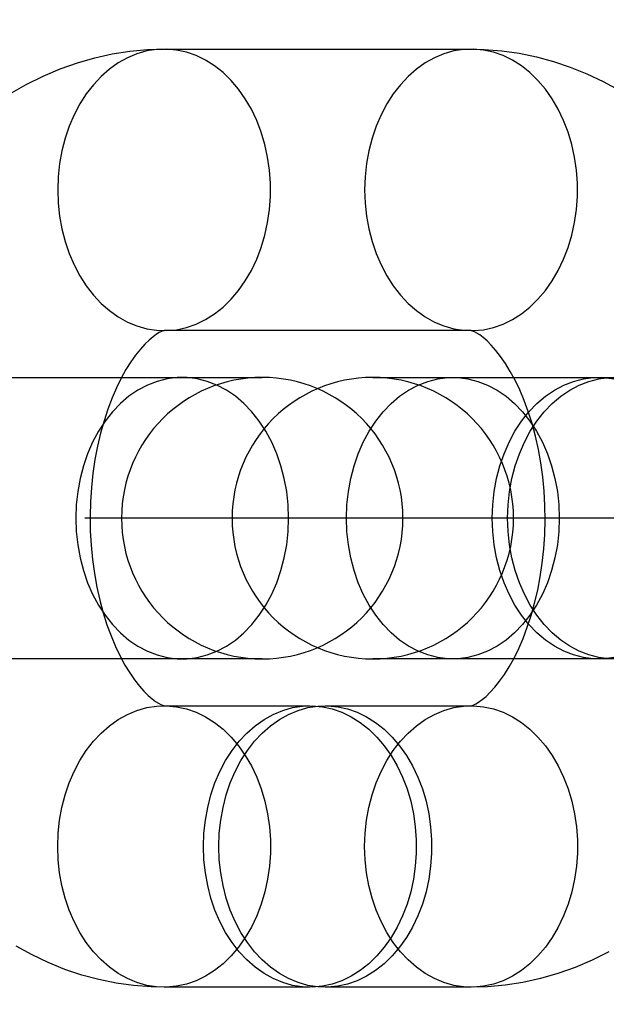
# Model space of a CAD drawing. Units: millimetres. Extents: x -4343 to 16975, y 893 to 16421.
# Drawn here: x 1066 to 1078, y 9232 to 9253 of the extents above; entities that cross this region are included whole.
import ezdxf

# ---------------------------------------------------------------- set-up
doc = ezdxf.new("R2010")
doc.units = ezdxf.units.MM
doc.linetypes.add('CENTERX2', pattern=[20.32, 12.7, -2.54, 2.54, -2.54])

msp = doc.modelspace()

# ---------------------------------------------------------------- linework, layer by layer
at = {"color": 7, "linetype": 'Continuous'}
for p, q in [((1068.6868, 9252.7729), (1075.2296, 9252.7729)), ((1075.2296, 9246.7729), (1068.6868, 9246.7729)), ((1058.484, 9245.7759), (1070.7778, 9245.7759)), ((1062.5287, 9245.7759), (1069.0715, 9245.7759)), ((1069.0715, 9245.7759), (1070.7778, 9245.7759)), ((1073.1348, 9245.7759), (1074.841, 9245.7759)), ((1073.1348, 9245.7759), (1085.4286, 9245.7759)), ((1074.841, 9245.7759), (1077.9489, 9245.7759)), ((1070.7778, 9239.7759), (1058.484, 9239.7759)), ((1069.0715, 9239.7759), (1062.5287, 9239.7759)), ((1070.7778, 9239.7759), (1069.0715, 9239.7759)), ((1085.4286, 9239.7759), (1073.1348, 9239.7759)), ((1074.841, 9239.7759), (1073.1348, 9239.7759)), ((1077.9489, 9239.7759), (1074.841, 9239.7759)), ((1068.6868, 9238.7788), (1071.7946, 9238.7788)), ((1072.1217, 9238.7788), (1075.2296, 9238.7788)), ((1071.7946, 9232.7788), (1068.6868, 9232.7788)), ((1075.2296, 9232.7788), (1072.1217, 9232.7788))]:
    msp.add_line(p, q, dxfattribs=at)
at = {"color": 7, "linetype": 'CENTERX2'}
msp.add_line((1140.6578, 9242.7759), (1009.8014, 9242.7759), dxfattribs=at)
at = {"color": 7, "linetype": 'Continuous', "flags": 128}
for points in [[(1065.3978, 9251.8174), (1065.7487, 9252.0197), (1066.1062, 9252.1981), (1066.4693, 9252.3524), (1066.8369, 9252.4826), (1067.2081, 9252.5886), (1067.5819, 9252.6705), (1067.9573, 9252.7284), (1068.3334, 9252.7625), (1068.6868, 9252.7729)], [(1065.3978, 9251.8174), (1065.7487, 9252.0197), (1066.1062, 9252.1981), (1066.4693, 9252.3524), (1066.8369, 9252.4826), (1067.2081, 9252.5886), (1067.5819, 9252.6705), (1067.9573, 9252.7284), (1068.3334, 9252.7625), (1068.6868, 9252.7729)], [(1066.418, 9249.7729), (1066.428, 9249.492), (1066.4578, 9249.2136), (1066.5072, 9248.94), (1066.5758, 9248.6738), (1066.6629, 9248.4172), (1066.7678, 9248.1726), (1066.8895, 9247.942), (1067.0271, 9247.7275), (1067.1792, 9247.531), (1067.3446, 9247.3542), (1067.5218, 9247.1986), (1067.7092, 9247.0657), (1067.9053, 9246.9566), (1068.1081, 9246.8722), (1068.3161, 9246.8133), (1068.5273, 9246.7804), (1068.74, 9246.7738), (1068.9521, 9246.7935), (1069.1619, 9246.8395), (1069.3676, 9246.9112), (1069.5673, 9247.0081), (1069.7592, 9247.1293), (1069.9417, 9247.2737), (1070.1132, 9247.44), (1070.2721, 9247.6269), (1070.4171, 9247.8326), (1070.5469, 9248.0554), (1070.6604, 9248.2933), (1070.7565, 9248.5442), (1070.8344, 9248.8059), (1070.8935, 9249.076), (1070.9331, 9249.3523), (1070.953, 9249.6323), (1070.953, 9249.9136), (1070.9331, 9250.1936), (1070.8935, 9250.4699), (1070.8344, 9250.74), (1070.7565, 9251.0017), (1070.6604, 9251.2526), (1070.5469, 9251.4905), (1070.4171, 9251.7133), (1070.2721, 9251.919), (1070.1132, 9252.1059), (1069.9417, 9252.2722), (1069.7592, 9252.4166), (1069.5673, 9252.5378), (1069.3676, 9252.6347), (1069.1619, 9252.7064), (1068.9521, 9252.7524), (1068.74, 9252.7721), (1068.5273, 9252.7655), (1068.3161, 9252.7326), (1068.1081, 9252.6737), (1067.9053, 9252.5893), (1067.7092, 9252.4802), (1067.5218, 9252.3473), (1067.3446, 9252.1917), (1067.1792, 9252.0149), (1067.0271, 9251.8184), (1066.8895, 9251.6039), (1066.7678, 9251.3733), (1066.6629, 9251.1286), (1066.5758, 9250.8721), (1066.5072, 9250.6059), (1066.4578, 9250.3323), (1066.428, 9250.0539), (1066.418, 9249.7729)], [(1066.418, 9249.7729), (1066.428, 9249.492), (1066.4578, 9249.2136), (1066.5072, 9248.94), (1066.5758, 9248.6738), (1066.6629, 9248.4172), (1066.7678, 9248.1726), (1066.8895, 9247.942), (1067.0271, 9247.7275), (1067.1792, 9247.531), (1067.3446, 9247.3542), (1067.5218, 9247.1986), (1067.7092, 9247.0657), (1067.9053, 9246.9566), (1068.1081, 9246.8722), (1068.3161, 9246.8133), (1068.5273, 9246.7804), (1068.74, 9246.7738), (1068.9521, 9246.7935), (1069.1619, 9246.8395), (1069.3676, 9246.9112), (1069.5673, 9247.0081), (1069.7592, 9247.1293), (1069.9417, 9247.2737), (1070.1132, 9247.44), (1070.2721, 9247.6269), (1070.4171, 9247.8326), (1070.5469, 9248.0554), (1070.6604, 9248.2933), (1070.7565, 9248.5442), (1070.8344, 9248.8059), (1070.8935, 9249.076), (1070.9331, 9249.3523), (1070.953, 9249.6323), (1070.953, 9249.9136), (1070.9331, 9250.1936), (1070.8935, 9250.4699), (1070.8344, 9250.74), (1070.7565, 9251.0017), (1070.6604, 9251.2526), (1070.5469, 9251.4905), (1070.4171, 9251.7133), (1070.2721, 9251.919), (1070.1132, 9252.1059), (1069.9417, 9252.2722), (1069.7592, 9252.4166), (1069.5673, 9252.5378), (1069.3676, 9252.6347), (1069.1619, 9252.7064), (1068.9521, 9252.7524), (1068.74, 9252.7721), (1068.5273, 9252.7655), (1068.3161, 9252.7326), (1068.1081, 9252.6737), (1067.9053, 9252.5893), (1067.7092, 9252.4802), (1067.5218, 9252.3473), (1067.3446, 9252.1917), (1067.1792, 9252.0149), (1067.0271, 9251.8184), (1066.8895, 9251.6039), (1066.7678, 9251.3733), (1066.6629, 9251.1286), (1066.5758, 9250.8721), (1066.5072, 9250.6059), (1066.4578, 9250.3323), (1066.428, 9250.0539), (1066.418, 9249.7729)], [(1072.9608, 9249.7729), (1072.9708, 9249.492), (1073.0006, 9249.2136), (1073.05, 9248.94), (1073.1186, 9248.6738), (1073.2057, 9248.4172), (1073.3106, 9248.1726), (1073.4324, 9247.942), (1073.5699, 9247.7275), (1073.7221, 9247.531), (1073.8875, 9247.3542), (1074.0646, 9247.1986), (1074.2521, 9247.0657), (1074.4481, 9246.9566), (1074.651, 9246.8722), (1074.8589, 9246.8133), (1075.0701, 9246.7804), (1075.2828, 9246.7738), (1075.4949, 9246.7935), (1075.7048, 9246.8395), (1075.9104, 9246.9112), (1076.1101, 9247.0081), (1076.302, 9247.1293), (1076.4845, 9247.2737), (1076.656, 9247.44), (1076.8149, 9247.6269), (1076.9599, 9247.8326), (1077.0897, 9248.0554), (1077.2032, 9248.2933), (1077.2993, 9248.5442), (1077.3772, 9248.8059), (1077.4363, 9249.076), (1077.4759, 9249.3523), (1077.4958, 9249.6323), (1077.4958, 9249.9136), (1077.4759, 9250.1936), (1077.4363, 9250.4699), (1077.3772, 9250.74), (1077.2993, 9251.0017), (1077.2032, 9251.2526), (1077.0897, 9251.4905), (1076.9599, 9251.7133), (1076.8149, 9251.919), (1076.656, 9252.1059), (1076.4845, 9252.2722), (1076.302, 9252.4166), (1076.1101, 9252.5378), (1075.9104, 9252.6347), (1075.7048, 9252.7064), (1075.4949, 9252.7524), (1075.2828, 9252.7721), (1075.0701, 9252.7655), (1074.8589, 9252.7326), (1074.651, 9252.6737), (1074.4481, 9252.5893), (1074.2521, 9252.4802), (1074.0646, 9252.3473), (1073.8875, 9252.1917), (1073.7221, 9252.0149), (1073.5699, 9251.8184), (1073.4324, 9251.6039), (1073.3106, 9251.3733), (1073.2057, 9251.1286), (1073.1186, 9250.8721), (1073.05, 9250.6059), (1073.0006, 9250.3323), (1072.9708, 9250.0539), (1072.9608, 9249.7729)], [(1072.9608, 9249.7729), (1072.9708, 9249.492), (1073.0006, 9249.2136), (1073.05, 9248.94), (1073.1186, 9248.6738), (1073.2057, 9248.4172), (1073.3106, 9248.1726), (1073.4324, 9247.942), (1073.5699, 9247.7275), (1073.7221, 9247.531), (1073.8875, 9247.3542), (1074.0646, 9247.1986), (1074.2521, 9247.0657), (1074.4481, 9246.9566), (1074.651, 9246.8722), (1074.8589, 9246.8133), (1075.0701, 9246.7804), (1075.2828, 9246.7738), (1075.4949, 9246.7935), (1075.7048, 9246.8395), (1075.9104, 9246.9112), (1076.1101, 9247.0081), (1076.302, 9247.1293), (1076.4845, 9247.2737), (1076.656, 9247.44), (1076.8149, 9247.6269), (1076.9599, 9247.8326), (1077.0897, 9248.0554), (1077.2032, 9248.2933), (1077.2993, 9248.5442), (1077.3772, 9248.8059), (1077.4363, 9249.076), (1077.4759, 9249.3523), (1077.4958, 9249.6323), (1077.4958, 9249.9136), (1077.4759, 9250.1936), (1077.4363, 9250.4699), (1077.3772, 9250.74), (1077.2993, 9251.0017), (1077.2032, 9251.2526), (1077.0897, 9251.4905), (1076.9599, 9251.7133), (1076.8149, 9251.919), (1076.656, 9252.1059), (1076.4845, 9252.2722), (1076.302, 9252.4166), (1076.1101, 9252.5378), (1075.9104, 9252.6347), (1075.7048, 9252.7064), (1075.4949, 9252.7524), (1075.2828, 9252.7721), (1075.0701, 9252.7655), (1074.8589, 9252.7326), (1074.651, 9252.6737), (1074.4481, 9252.5893), (1074.2521, 9252.4802), (1074.0646, 9252.3473), (1073.8875, 9252.1917), (1073.7221, 9252.0149), (1073.5699, 9251.8184), (1073.4324, 9251.6039), (1073.3106, 9251.3733), (1073.2057, 9251.1286), (1073.1186, 9250.8721), (1073.05, 9250.6059), (1073.0006, 9250.3323), (1072.9708, 9250.0539), (1072.9608, 9249.7729)], [(1075.2296, 9252.7729), (1075.5087, 9252.7664), (1075.8825, 9252.7373), (1076.2537, 9252.685), (1076.6216, 9252.6098), (1076.9855, 9252.5118), (1077.3446, 9252.3913), (1077.6982, 9252.2485), (1078.0458, 9252.0836), (1078.3866, 9251.8968)], [(1075.2296, 9252.7729), (1075.5087, 9252.7664), (1075.8825, 9252.7373), (1076.2537, 9252.685), (1076.6216, 9252.6098), (1076.9855, 9252.5118), (1077.3446, 9252.3913), (1077.6982, 9252.2485), (1078.0458, 9252.0836), (1078.3866, 9251.8968)], [(1068.6868, 9246.7729), (1068.6869, 9246.7729), (1068.6808, 9246.772), (1068.6619, 9246.7669), (1068.6292, 9246.7542), (1068.5836, 9246.7316), (1068.5264, 9246.6971), (1068.4519, 9246.6436), (1068.3681, 9246.5731), (1068.277, 9246.4847), (1068.1802, 9246.3776), (1068.0794, 9246.2515), (1067.9765, 9246.106), (1067.8731, 9245.9413), (1067.7709, 9245.7578), (1067.6716, 9245.5562), (1067.5767, 9245.3372), (1067.4874, 9245.102), (1067.4053, 9244.8517), (1067.3314, 9244.5879), (1067.2667, 9244.312), (1067.2122, 9244.0258), (1067.1687, 9243.7311), (1067.1366, 9243.4298), (1067.1166, 9243.124), (1067.1088, 9242.8157), (1067.1134, 9242.5069), (1067.1304, 9242.1997), (1067.1594, 9241.8964), (1067.2003, 9241.5988), (1067.2523, 9241.3092), (1067.3149, 9241.0292), (1067.3871, 9240.7608), (1067.468, 9240.5057), (1067.5562, 9240.2655), (1067.6506, 9240.0415), (1067.7497, 9239.8349), (1067.8518, 9239.6468), (1067.9553, 9239.4778), (1068.0585, 9239.3284), (1068.1594, 9239.1988), (1068.2562, 9239.0888), (1068.347, 9238.9981), (1068.4299, 9238.9256), (1068.5034, 9238.8701), (1068.5658, 9238.8301), (1068.6159, 9238.8035), (1068.6527, 9238.788), (1068.6758, 9238.7808), (1068.6858, 9238.7789), (1068.6868, 9238.7788)], [(1068.6868, 9246.7729), (1068.6869, 9246.7729), (1068.6808, 9246.772), (1068.6619, 9246.7669), (1068.6292, 9246.7542), (1068.5836, 9246.7316), (1068.5264, 9246.6971), (1068.4519, 9246.6436), (1068.3681, 9246.5731), (1068.277, 9246.4847), (1068.1802, 9246.3776), (1068.0794, 9246.2515), (1067.9765, 9246.106), (1067.8731, 9245.9413), (1067.7709, 9245.7578), (1067.6716, 9245.5562), (1067.5767, 9245.3372), (1067.4874, 9245.102), (1067.4053, 9244.8517), (1067.3314, 9244.5879), (1067.2667, 9244.312), (1067.2122, 9244.0258), (1067.1687, 9243.7311), (1067.1366, 9243.4298), (1067.1166, 9243.124), (1067.1088, 9242.8157), (1067.1134, 9242.5069), (1067.1304, 9242.1997), (1067.1594, 9241.8964), (1067.2003, 9241.5988), (1067.2523, 9241.3092), (1067.3149, 9241.0292), (1067.3871, 9240.7608), (1067.468, 9240.5057), (1067.5562, 9240.2655), (1067.6506, 9240.0415), (1067.7497, 9239.8349), (1067.8518, 9239.6468), (1067.9553, 9239.4778), (1068.0585, 9239.3284), (1068.1594, 9239.1988), (1068.2562, 9239.0888), (1068.347, 9238.9981), (1068.4299, 9238.9256), (1068.5034, 9238.8701), (1068.5658, 9238.8301), (1068.6159, 9238.8035), (1068.6527, 9238.788), (1068.6758, 9238.7808), (1068.6858, 9238.7789), (1068.6868, 9238.7788)], [(1075.2296, 9238.7788), (1075.2295, 9238.7788), (1075.2355, 9238.7797), (1075.2544, 9238.7848), (1075.2872, 9238.7975), (1075.3328, 9238.8201), (1075.39, 9238.8546), (1075.4645, 9238.9081), (1075.5482, 9238.9786), (1075.6394, 9239.067), (1075.7362, 9239.1741), (1075.8369, 9239.3002), (1075.9399, 9239.4457), (1076.0433, 9239.6104), (1076.1454, 9239.7939), (1076.2447, 9239.9955), (1076.3397, 9240.2145), (1076.4289, 9240.4497), (1076.5111, 9240.7), (1076.585, 9240.9638), (1076.6496, 9241.2397), (1076.7041, 9241.5259), (1076.7477, 9241.8206), (1076.7797, 9242.1219), (1076.7998, 9242.4277), (1076.8076, 9242.736), (1076.8029, 9243.0448), (1076.786, 9243.352), (1076.7569, 9243.6553), (1076.7161, 9243.9529), (1076.664, 9244.2425), (1076.6014, 9244.5225), (1076.5292, 9244.7909), (1076.4484, 9245.046), (1076.3601, 9245.2862), (1076.2657, 9245.5102), (1076.1667, 9245.7168), (1076.0645, 9245.9049), (1075.961, 9246.0739), (1075.8579, 9246.2233), (1075.7569, 9246.3529), (1075.6601, 9246.4629), (1075.5694, 9246.5536), (1075.4864, 9246.6261), (1075.4129, 9246.6816), (1075.3505, 9246.7216), (1075.3004, 9246.7482), (1075.2636, 9246.7637), (1075.2406, 9246.7709), (1075.2305, 9246.7728), (1075.2296, 9246.7729)], [(1075.2296, 9238.7788), (1075.2295, 9238.7788), (1075.2355, 9238.7797), (1075.2544, 9238.7848), (1075.2872, 9238.7975), (1075.3328, 9238.8201), (1075.39, 9238.8546), (1075.4645, 9238.9081), (1075.5482, 9238.9786), (1075.6394, 9239.067), (1075.7362, 9239.1741), (1075.8369, 9239.3002), (1075.9399, 9239.4457), (1076.0433, 9239.6104), (1076.1454, 9239.7939), (1076.2447, 9239.9955), (1076.3397, 9240.2145), (1076.4289, 9240.4497), (1076.5111, 9240.7), (1076.585, 9240.9638), (1076.6496, 9241.2397), (1076.7041, 9241.5259), (1076.7477, 9241.8206), (1076.7797, 9242.1219), (1076.7998, 9242.4277), (1076.8076, 9242.736), (1076.8029, 9243.0448), (1076.786, 9243.352), (1076.7569, 9243.6553), (1076.7161, 9243.9529), (1076.664, 9244.2425), (1076.6014, 9244.5225), (1076.5292, 9244.7909), (1076.4484, 9245.046), (1076.3601, 9245.2862), (1076.2657, 9245.5102), (1076.1667, 9245.7168), (1076.0645, 9245.9049), (1075.961, 9246.0739), (1075.8579, 9246.2233), (1075.7569, 9246.3529), (1075.6601, 9246.4629), (1075.5694, 9246.5536), (1075.4864, 9246.6261), (1075.4129, 9246.6816), (1075.3505, 9246.7216), (1075.3004, 9246.7482), (1075.2636, 9246.7637), (1075.2406, 9246.7709), (1075.2305, 9246.7728), (1075.2296, 9246.7729)], [(1071.3403, 9242.7759), (1071.33, 9243.061), (1071.2993, 9243.3436), (1071.2484, 9243.621), (1071.1777, 9243.8908), (1071.0881, 9244.1505), (1070.9801, 9244.3978), (1070.8549, 9244.6303), (1070.7135, 9244.8461), (1070.5572, 9245.0431), (1070.3875, 9245.2196), (1070.2059, 9245.3739), (1070.014, 9245.5047), (1069.8135, 9245.6109), (1069.6064, 9245.6913), (1069.3944, 9245.7453), (1069.1795, 9245.7725), (1068.9636, 9245.7725), (1068.7486, 9245.7453), (1068.5366, 9245.6913), (1068.3295, 9245.6109), (1068.129, 9245.5047), (1067.9371, 9245.3739), (1067.7555, 9245.2196), (1067.5858, 9245.0431), (1067.4295, 9244.8461), (1067.2881, 9244.6303), (1067.1629, 9244.3978), (1067.055, 9244.1505), (1066.9653, 9243.8908), (1066.8947, 9243.621), (1066.8438, 9243.3436), (1066.813, 9243.061), (1066.8028, 9242.7759), (1066.813, 9242.4907), (1066.8438, 9242.2081), (1066.8947, 9241.9307), (1066.9653, 9241.6609), (1067.055, 9241.4012), (1067.1629, 9241.1539), (1067.2881, 9240.9214), (1067.4295, 9240.7056), (1067.5858, 9240.5086), (1067.7555, 9240.3321), (1067.9371, 9240.1778), (1068.129, 9240.047), (1068.3295, 9239.9408), (1068.5366, 9239.8604), (1068.7486, 9239.8064), (1068.9636, 9239.7792), (1069.1795, 9239.7792), (1069.3944, 9239.8064), (1069.6064, 9239.8604), (1069.8135, 9239.9408), (1070.014, 9240.047), (1070.2059, 9240.1778), (1070.3875, 9240.3321), (1070.5572, 9240.5086), (1070.7135, 9240.7056), (1070.8549, 9240.9214), (1070.9801, 9241.1539), (1071.0881, 9241.4012), (1071.1777, 9241.6609), (1071.2484, 9241.9307), (1071.2993, 9242.2081), (1071.33, 9242.4907), (1071.3403, 9242.7759)], [(1071.3403, 9242.7759), (1071.33, 9243.061), (1071.2993, 9243.3436), (1071.2484, 9243.621), (1071.1777, 9243.8908), (1071.0881, 9244.1505), (1070.9801, 9244.3978), (1070.8549, 9244.6303), (1070.7135, 9244.8461), (1070.5572, 9245.0431), (1070.3875, 9245.2196), (1070.2059, 9245.3739), (1070.014, 9245.5047), (1069.8135, 9245.6109), (1069.6064, 9245.6913), (1069.3944, 9245.7453), (1069.1795, 9245.7725), (1068.9636, 9245.7725), (1068.7486, 9245.7453), (1068.5366, 9245.6913), (1068.3295, 9245.6109), (1068.129, 9245.5047), (1067.9371, 9245.3739), (1067.7555, 9245.2196), (1067.5858, 9245.0431), (1067.4295, 9244.8461), (1067.2881, 9244.6303), (1067.1629, 9244.3978), (1067.055, 9244.1505), (1066.9653, 9243.8908), (1066.8947, 9243.621), (1066.8438, 9243.3436), (1066.813, 9243.061), (1066.8028, 9242.7759), (1066.813, 9242.4907), (1066.8438, 9242.2081), (1066.8947, 9241.9307), (1066.9653, 9241.6609), (1067.055, 9241.4012), (1067.1629, 9241.1539), (1067.2881, 9240.9214), (1067.4295, 9240.7056), (1067.5858, 9240.5086), (1067.7555, 9240.3321), (1067.9371, 9240.1778), (1068.129, 9240.047), (1068.3295, 9239.9408), (1068.5366, 9239.8604), (1068.7486, 9239.8064), (1068.9636, 9239.7792), (1069.1795, 9239.7792), (1069.3944, 9239.8064), (1069.6064, 9239.8604), (1069.8135, 9239.9408), (1070.014, 9240.047), (1070.2059, 9240.1778), (1070.3875, 9240.3321), (1070.5572, 9240.5086), (1070.7135, 9240.7056), (1070.8549, 9240.9214), (1070.9801, 9241.1539), (1071.0881, 9241.4012), (1071.1777, 9241.6609), (1071.2484, 9241.9307), (1071.2993, 9242.2081), (1071.33, 9242.4907), (1071.3403, 9242.7759)], [(1072.5723, 9242.7759), (1072.5826, 9243.061), (1072.6133, 9243.3436), (1072.6642, 9243.621), (1072.7348, 9243.8908), (1072.8245, 9244.1505), (1072.9324, 9244.3978), (1073.0577, 9244.6303), (1073.1991, 9244.8461), (1073.3553, 9245.0431), (1073.525, 9245.2196), (1073.7067, 9245.3739), (1073.8986, 9245.5047), (1074.099, 9245.6109), (1074.3062, 9245.6913), (1074.5182, 9245.7453), (1074.7331, 9245.7725), (1074.949, 9245.7725), (1075.1639, 9245.7453), (1075.3759, 9245.6913), (1075.5831, 9245.6109), (1075.7835, 9245.5047), (1075.9754, 9245.3739), (1076.157, 9245.2196), (1076.3268, 9245.0431), (1076.483, 9244.8461), (1076.6244, 9244.6303), (1076.7496, 9244.3978), (1076.8576, 9244.1505), (1076.9473, 9243.8908), (1077.0179, 9243.621), (1077.0688, 9243.3436), (1077.0995, 9243.061), (1077.1098, 9242.7759), (1077.0995, 9242.4907), (1077.0688, 9242.2081), (1077.0179, 9241.9307), (1076.9473, 9241.6609), (1076.8576, 9241.4012), (1076.7496, 9241.1539), (1076.6244, 9240.9214), (1076.483, 9240.7056), (1076.3268, 9240.5086), (1076.157, 9240.3321), (1075.9754, 9240.1778), (1075.7835, 9240.047), (1075.5831, 9239.9408), (1075.3759, 9239.8604), (1075.1639, 9239.8064), (1074.949, 9239.7792), (1074.7331, 9239.7792), (1074.5182, 9239.8064), (1074.3062, 9239.8604), (1074.099, 9239.9408), (1073.8986, 9240.047), (1073.7067, 9240.1778), (1073.525, 9240.3321), (1073.3553, 9240.5086), (1073.1991, 9240.7056), (1073.0577, 9240.9214), (1072.9324, 9241.1539), (1072.8245, 9241.4012), (1072.7348, 9241.6609), (1072.6642, 9241.9307), (1072.6133, 9242.2081), (1072.5826, 9242.4907), (1072.5723, 9242.7759)], [(1072.5723, 9242.7759), (1072.5826, 9243.061), (1072.6133, 9243.3436), (1072.6642, 9243.621), (1072.7348, 9243.8908), (1072.8245, 9244.1505), (1072.9324, 9244.3978), (1073.0577, 9244.6303), (1073.1991, 9244.8461), (1073.3553, 9245.0431), (1073.525, 9245.2196), (1073.7067, 9245.3739), (1073.8986, 9245.5047), (1074.099, 9245.6109), (1074.3062, 9245.6913), (1074.5182, 9245.7453), (1074.7331, 9245.7725), (1074.949, 9245.7725), (1075.1639, 9245.7453), (1075.3759, 9245.6913), (1075.5831, 9245.6109), (1075.7835, 9245.5047), (1075.9754, 9245.3739), (1076.157, 9245.2196), (1076.3268, 9245.0431), (1076.483, 9244.8461), (1076.6244, 9244.6303), (1076.7496, 9244.3978), (1076.8576, 9244.1505), (1076.9473, 9243.8908), (1077.0179, 9243.621), (1077.0688, 9243.3436), (1077.0995, 9243.061), (1077.1098, 9242.7759), (1077.0995, 9242.4907), (1077.0688, 9242.2081), (1077.0179, 9241.9307), (1076.9473, 9241.6609), (1076.8576, 9241.4012), (1076.7496, 9241.1539), (1076.6244, 9240.9214), (1076.483, 9240.7056), (1076.3268, 9240.5086), (1076.157, 9240.3321), (1075.9754, 9240.1778), (1075.7835, 9240.047), (1075.5831, 9239.9408), (1075.3759, 9239.8604), (1075.1639, 9239.8064), (1074.949, 9239.7792), (1074.7331, 9239.7792), (1074.5182, 9239.8064), (1074.3062, 9239.8604), (1074.099, 9239.9408), (1073.8986, 9240.047), (1073.7067, 9240.1778), (1073.525, 9240.3321), (1073.3553, 9240.5086), (1073.1991, 9240.7056), (1073.0577, 9240.9214), (1072.9324, 9241.1539), (1072.8245, 9241.4012), (1072.7348, 9241.6609), (1072.6642, 9241.9307), (1072.6133, 9242.2081), (1072.5826, 9242.4907), (1072.5723, 9242.7759)], [(1075.6801, 9242.7759), (1075.6904, 9243.061), (1075.7211, 9243.3436), (1075.772, 9243.621), (1075.8426, 9243.8908), (1075.9323, 9244.1505), (1076.0403, 9244.3978), (1076.1655, 9244.6303), (1076.3069, 9244.8461), (1076.4632, 9245.0431), (1076.6329, 9245.2196), (1076.8145, 9245.3739), (1077.0064, 9245.5047), (1077.2068, 9245.6109), (1077.414, 9245.6913), (1077.626, 9245.7453), (1077.8409, 9245.7725), (1078.0568, 9245.7725), (1078.2718, 9245.7453)], [(1075.6801, 9242.7759), (1075.6904, 9243.061), (1075.7211, 9243.3436), (1075.772, 9243.621), (1075.8426, 9243.8908), (1075.9323, 9244.1505), (1076.0403, 9244.3978), (1076.1655, 9244.6303), (1076.3069, 9244.8461), (1076.4632, 9245.0431), (1076.6329, 9245.2196), (1076.8145, 9245.3739), (1077.0064, 9245.5047), (1077.2068, 9245.6109), (1077.414, 9245.6913), (1077.626, 9245.7453), (1077.8409, 9245.7725), (1078.0568, 9245.7725), (1078.2718, 9245.7453)], [(1076.0073, 9242.7759), (1076.0175, 9243.061), (1076.0483, 9243.3436), (1076.0992, 9243.621), (1076.1698, 9243.8908), (1076.2595, 9244.1505), (1076.3674, 9244.3978), (1076.4927, 9244.6303), (1076.634, 9244.8461), (1076.7903, 9245.0431), (1076.96, 9245.2196), (1077.1416, 9245.3739), (1077.3335, 9245.5047), (1077.534, 9245.6109), (1077.7411, 9245.6913), (1077.9531, 9245.7453), (1078.1681, 9245.7725)], [(1076.0073, 9242.7759), (1076.0175, 9243.061), (1076.0483, 9243.3436), (1076.0992, 9243.621), (1076.1698, 9243.8908), (1076.2595, 9244.1505), (1076.3674, 9244.3978), (1076.4927, 9244.6303), (1076.634, 9244.8461), (1076.7903, 9245.0431), (1076.96, 9245.2196), (1077.1416, 9245.3739), (1077.3335, 9245.5047), (1077.534, 9245.6109), (1077.7411, 9245.6913), (1077.9531, 9245.7453), (1078.1681, 9245.7725)], [(1078.2718, 9239.8064), (1078.0568, 9239.7792), (1077.8409, 9239.7792), (1077.626, 9239.8064), (1077.414, 9239.8604), (1077.2068, 9239.9408), (1077.0064, 9240.047), (1076.8145, 9240.1778), (1076.6329, 9240.3321), (1076.4632, 9240.5086), (1076.3069, 9240.7056), (1076.1655, 9240.9214), (1076.0403, 9241.1539), (1075.9323, 9241.4012), (1075.8426, 9241.6609), (1075.772, 9241.9307), (1075.7211, 9242.2081), (1075.6904, 9242.4907), (1075.6801, 9242.7759)], [(1078.2718, 9239.8064), (1078.0568, 9239.7792), (1077.8409, 9239.7792), (1077.626, 9239.8064), (1077.414, 9239.8604), (1077.2068, 9239.9408), (1077.0064, 9240.047), (1076.8145, 9240.1778), (1076.6329, 9240.3321), (1076.4632, 9240.5086), (1076.3069, 9240.7056), (1076.1655, 9240.9214), (1076.0403, 9241.1539), (1075.9323, 9241.4012), (1075.8426, 9241.6609), (1075.772, 9241.9307), (1075.7211, 9242.2081), (1075.6904, 9242.4907), (1075.6801, 9242.7759)], [(1078.1681, 9239.7792), (1077.9531, 9239.8064), (1077.7411, 9239.8604), (1077.534, 9239.9408), (1077.3335, 9240.047), (1077.1416, 9240.1778), (1076.96, 9240.3321), (1076.7903, 9240.5086), (1076.634, 9240.7056), (1076.4927, 9240.9214), (1076.3674, 9241.1539), (1076.2595, 9241.4012), (1076.1698, 9241.6609), (1076.0992, 9241.9307), (1076.0483, 9242.2081), (1076.0175, 9242.4907), (1076.0073, 9242.7759)], [(1078.1681, 9239.7792), (1077.9531, 9239.8064), (1077.7411, 9239.8604), (1077.534, 9239.9408), (1077.3335, 9240.047), (1077.1416, 9240.1778), (1076.96, 9240.3321), (1076.7903, 9240.5086), (1076.634, 9240.7056), (1076.4927, 9240.9214), (1076.3674, 9241.1539), (1076.2595, 9241.4012), (1076.1698, 9241.6609), (1076.0992, 9241.9307), (1076.0483, 9242.2081), (1076.0175, 9242.4907), (1076.0073, 9242.7759)], [(1066.418, 9235.7788), (1066.428, 9236.0597), (1066.4578, 9236.3381), (1066.5072, 9236.6117), (1066.5758, 9236.8779), (1066.6629, 9237.1345), (1066.7678, 9237.3791), (1066.8895, 9237.6097), (1067.0271, 9237.8242), (1067.1792, 9238.0207), (1067.3446, 9238.1975), (1067.5218, 9238.3531), (1067.7092, 9238.486), (1067.9053, 9238.5952), (1068.1081, 9238.6795), (1068.3161, 9238.7384), (1068.5273, 9238.7713), (1068.74, 9238.7779), (1068.9521, 9238.7582), (1069.1619, 9238.7122), (1069.3676, 9238.6405), (1069.5673, 9238.5436), (1069.7592, 9238.4224), (1069.9417, 9238.278), (1070.1132, 9238.1117), (1070.2721, 9237.9248), (1070.4171, 9237.7191), (1070.5469, 9237.4963), (1070.6604, 9237.2584), (1070.7565, 9237.0075), (1070.8344, 9236.7458), (1070.8935, 9236.4757), (1070.9331, 9236.1994), (1070.953, 9235.9194), (1070.953, 9235.6381), (1070.9331, 9235.3581), (1070.8935, 9235.0818), (1070.8344, 9234.8117), (1070.7565, 9234.55), (1070.6604, 9234.2991), (1070.5469, 9234.0612), (1070.4171, 9233.8384), (1070.2721, 9233.6327), (1070.1132, 9233.4458), (1069.9417, 9233.2795), (1069.7592, 9233.1351), (1069.5673, 9233.0139), (1069.3676, 9232.917), (1069.1619, 9232.8453), (1068.9521, 9232.7993), (1068.74, 9232.7796), (1068.5273, 9232.7862), (1068.3161, 9232.8191), (1068.1081, 9232.878), (1067.9053, 9232.9624), (1067.7092, 9233.0715), (1067.5218, 9233.2044), (1067.3446, 9233.36), (1067.1792, 9233.5368), (1067.0271, 9233.7333), (1066.8895, 9233.9478), (1066.7678, 9234.1784), (1066.6629, 9234.4231), (1066.5758, 9234.6796), (1066.5072, 9234.9458), (1066.4578, 9235.2194), (1066.428, 9235.4978), (1066.418, 9235.7788)], [(1066.418, 9235.7788), (1066.428, 9236.0597), (1066.4578, 9236.3381), (1066.5072, 9236.6117), (1066.5758, 9236.8779), (1066.6629, 9237.1345), (1066.7678, 9237.3791), (1066.8895, 9237.6097), (1067.0271, 9237.8242), (1067.1792, 9238.0207), (1067.3446, 9238.1975), (1067.5218, 9238.3531), (1067.7092, 9238.486), (1067.9053, 9238.5952), (1068.1081, 9238.6795), (1068.3161, 9238.7384), (1068.5273, 9238.7713), (1068.74, 9238.7779), (1068.9521, 9238.7582), (1069.1619, 9238.7122), (1069.3676, 9238.6405), (1069.5673, 9238.5436), (1069.7592, 9238.4224), (1069.9417, 9238.278), (1070.1132, 9238.1117), (1070.2721, 9237.9248), (1070.4171, 9237.7191), (1070.5469, 9237.4963), (1070.6604, 9237.2584), (1070.7565, 9237.0075), (1070.8344, 9236.7458), (1070.8935, 9236.4757), (1070.9331, 9236.1994), (1070.953, 9235.9194), (1070.953, 9235.6381), (1070.9331, 9235.3581), (1070.8935, 9235.0818), (1070.8344, 9234.8117), (1070.7565, 9234.55), (1070.6604, 9234.2991), (1070.5469, 9234.0612), (1070.4171, 9233.8384), (1070.2721, 9233.6327), (1070.1132, 9233.4458), (1069.9417, 9233.2795), (1069.7592, 9233.1351), (1069.5673, 9233.0139), (1069.3676, 9232.917), (1069.1619, 9232.8453), (1068.9521, 9232.7993), (1068.74, 9232.7796), (1068.5273, 9232.7862), (1068.3161, 9232.8191), (1068.1081, 9232.878), (1067.9053, 9232.9624), (1067.7092, 9233.0715), (1067.5218, 9233.2044), (1067.3446, 9233.36), (1067.1792, 9233.5368), (1067.0271, 9233.7333), (1066.8895, 9233.9478), (1066.7678, 9234.1784), (1066.6629, 9234.4231), (1066.5758, 9234.6796), (1066.5072, 9234.9458), (1066.4578, 9235.2194), (1066.428, 9235.4978), (1066.418, 9235.7788)], [(1069.5259, 9235.7788), (1069.5358, 9236.0597), (1069.5656, 9236.3381), (1069.615, 9236.6117), (1069.6836, 9236.8779), (1069.7707, 9237.1345), (1069.8756, 9237.3791), (1069.9974, 9237.6097), (1070.1349, 9237.8242), (1070.2871, 9238.0207), (1070.4525, 9238.1975), (1070.6297, 9238.3531), (1070.8171, 9238.486), (1071.0131, 9238.5952), (1071.216, 9238.6795), (1071.4239, 9238.7384), (1071.6352, 9238.7713), (1071.8478, 9238.7779), (1072.0599, 9238.7582), (1072.2698, 9238.7122), (1072.4754, 9238.6405), (1072.6751, 9238.5436), (1072.867, 9238.4224), (1073.0495, 9238.278), (1073.221, 9238.1117), (1073.3799, 9237.9248), (1073.5249, 9237.7191), (1073.6548, 9237.4963), (1073.7682, 9237.2584), (1073.8643, 9237.0075), (1073.9422, 9236.7458), (1074.0013, 9236.4757), (1074.0409, 9236.1994), (1074.0609, 9235.9194), (1074.0609, 9235.6381), (1074.0409, 9235.3581), (1074.0013, 9235.0818), (1073.9422, 9234.8117), (1073.8643, 9234.55), (1073.7682, 9234.2991), (1073.6548, 9234.0612), (1073.5249, 9233.8384), (1073.3799, 9233.6327), (1073.221, 9233.4458), (1073.0495, 9233.2795), (1072.867, 9233.1351), (1072.6751, 9233.0139), (1072.4754, 9232.917), (1072.2698, 9232.8453), (1072.0599, 9232.7993), (1071.8478, 9232.7796), (1071.6352, 9232.7862), (1071.4239, 9232.8191), (1071.216, 9232.878), (1071.0131, 9232.9624), (1070.8171, 9233.0715), (1070.6297, 9233.2044), (1070.4525, 9233.36), (1070.2871, 9233.5368), (1070.1349, 9233.7333), (1069.9974, 9233.9478), (1069.8756, 9234.1784), (1069.7707, 9234.4231), (1069.6836, 9234.6796), (1069.615, 9234.9458), (1069.5656, 9235.2194), (1069.5358, 9235.4978), (1069.5259, 9235.7788)], [(1069.5259, 9235.7788), (1069.5358, 9236.0597), (1069.5656, 9236.3381), (1069.615, 9236.6117), (1069.6836, 9236.8779), (1069.7707, 9237.1345), (1069.8756, 9237.3791), (1069.9974, 9237.6097), (1070.1349, 9237.8242), (1070.2871, 9238.0207), (1070.4525, 9238.1975), (1070.6297, 9238.3531), (1070.8171, 9238.486), (1071.0131, 9238.5952), (1071.216, 9238.6795), (1071.4239, 9238.7384), (1071.6352, 9238.7713), (1071.8478, 9238.7779), (1072.0599, 9238.7582), (1072.2698, 9238.7122), (1072.4754, 9238.6405), (1072.6751, 9238.5436), (1072.867, 9238.4224), (1073.0495, 9238.278), (1073.221, 9238.1117), (1073.3799, 9237.9248), (1073.5249, 9237.7191), (1073.6548, 9237.4963), (1073.7682, 9237.2584), (1073.8643, 9237.0075), (1073.9422, 9236.7458), (1074.0013, 9236.4757), (1074.0409, 9236.1994), (1074.0609, 9235.9194), (1074.0609, 9235.6381), (1074.0409, 9235.3581), (1074.0013, 9235.0818), (1073.9422, 9234.8117), (1073.8643, 9234.55), (1073.7682, 9234.2991), (1073.6548, 9234.0612), (1073.5249, 9233.8384), (1073.3799, 9233.6327), (1073.221, 9233.4458), (1073.0495, 9233.2795), (1072.867, 9233.1351), (1072.6751, 9233.0139), (1072.4754, 9232.917), (1072.2698, 9232.8453), (1072.0599, 9232.7993), (1071.8478, 9232.7796), (1071.6352, 9232.7862), (1071.4239, 9232.8191), (1071.216, 9232.878), (1071.0131, 9232.9624), (1070.8171, 9233.0715), (1070.6297, 9233.2044), (1070.4525, 9233.36), (1070.2871, 9233.5368), (1070.1349, 9233.7333), (1069.9974, 9233.9478), (1069.8756, 9234.1784), (1069.7707, 9234.4231), (1069.6836, 9234.6796), (1069.615, 9234.9458), (1069.5656, 9235.2194), (1069.5358, 9235.4978), (1069.5259, 9235.7788)], [(1069.853, 9235.7788), (1069.863, 9236.0597), (1069.8928, 9236.3381), (1069.9422, 9236.6117), (1070.0107, 9236.8779), (1070.0979, 9237.1345), (1070.2028, 9237.3791), (1070.3245, 9237.6097), (1070.4621, 9237.8242), (1070.6142, 9238.0207), (1070.7796, 9238.1975), (1070.9568, 9238.3531), (1071.1442, 9238.486), (1071.3402, 9238.5952), (1071.5431, 9238.6795), (1071.7511, 9238.7384), (1071.9623, 9238.7713), (1072.1749, 9238.7779), (1072.3871, 9238.7582), (1072.5969, 9238.7122), (1072.8026, 9238.6405), (1073.0022, 9238.5436), (1073.1942, 9238.4224), (1073.3767, 9238.278), (1073.5481, 9238.1117), (1073.7071, 9237.9248), (1073.8521, 9237.7191), (1073.9819, 9237.4963), (1074.0953, 9237.2584), (1074.1915, 9237.0075), (1074.2694, 9236.7458), (1074.3284, 9236.4757), (1074.3681, 9236.1994), (1074.388, 9235.9194), (1074.388, 9235.6381), (1074.3681, 9235.3581), (1074.3284, 9235.0818), (1074.2694, 9234.8117), (1074.1915, 9234.55), (1074.0953, 9234.2991), (1073.9819, 9234.0612), (1073.8521, 9233.8384), (1073.7071, 9233.6327), (1073.5481, 9233.4458), (1073.3767, 9233.2795), (1073.1942, 9233.1351), (1073.0022, 9233.0139), (1072.8026, 9232.917), (1072.5969, 9232.8453), (1072.3871, 9232.7993), (1072.1749, 9232.7796), (1071.9623, 9232.7862), (1071.7511, 9232.8191), (1071.5431, 9232.878), (1071.3402, 9232.9624), (1071.1442, 9233.0715), (1070.9568, 9233.2044), (1070.7796, 9233.36), (1070.6142, 9233.5368), (1070.4621, 9233.7333), (1070.3245, 9233.9478), (1070.2028, 9234.1784), (1070.0979, 9234.4231), (1070.0107, 9234.6796), (1069.9422, 9234.9458), (1069.8928, 9235.2194), (1069.863, 9235.4978), (1069.853, 9235.7788)], [(1069.853, 9235.7788), (1069.863, 9236.0597), (1069.8928, 9236.3381), (1069.9422, 9236.6117), (1070.0107, 9236.8779), (1070.0979, 9237.1345), (1070.2028, 9237.3791), (1070.3245, 9237.6097), (1070.4621, 9237.8242), (1070.6142, 9238.0207), (1070.7796, 9238.1975), (1070.9568, 9238.3531), (1071.1442, 9238.486), (1071.3402, 9238.5952), (1071.5431, 9238.6795), (1071.7511, 9238.7384), (1071.9623, 9238.7713), (1072.1749, 9238.7779), (1072.3871, 9238.7582), (1072.5969, 9238.7122), (1072.8026, 9238.6405), (1073.0022, 9238.5436), (1073.1942, 9238.4224), (1073.3767, 9238.278), (1073.5481, 9238.1117), (1073.7071, 9237.9248), (1073.8521, 9237.7191), (1073.9819, 9237.4963), (1074.0953, 9237.2584), (1074.1915, 9237.0075), (1074.2694, 9236.7458), (1074.3284, 9236.4757), (1074.3681, 9236.1994), (1074.388, 9235.9194), (1074.388, 9235.6381), (1074.3681, 9235.3581), (1074.3284, 9235.0818), (1074.2694, 9234.8117), (1074.1915, 9234.55), (1074.0953, 9234.2991), (1073.9819, 9234.0612), (1073.8521, 9233.8384), (1073.7071, 9233.6327), (1073.5481, 9233.4458), (1073.3767, 9233.2795), (1073.1942, 9233.1351), (1073.0022, 9233.0139), (1072.8026, 9232.917), (1072.5969, 9232.8453), (1072.3871, 9232.7993), (1072.1749, 9232.7796), (1071.9623, 9232.7862), (1071.7511, 9232.8191), (1071.5431, 9232.878), (1071.3402, 9232.9624), (1071.1442, 9233.0715), (1070.9568, 9233.2044), (1070.7796, 9233.36), (1070.6142, 9233.5368), (1070.4621, 9233.7333), (1070.3245, 9233.9478), (1070.2028, 9234.1784), (1070.0979, 9234.4231), (1070.0107, 9234.6796), (1069.9422, 9234.9458), (1069.8928, 9235.2194), (1069.863, 9235.4978), (1069.853, 9235.7788)], [(1072.9608, 9235.7788), (1072.9708, 9236.0597), (1073.0006, 9236.3381), (1073.05, 9236.6117), (1073.1186, 9236.8779), (1073.2057, 9237.1345), (1073.3106, 9237.3791), (1073.4324, 9237.6097), (1073.5699, 9237.8242), (1073.7221, 9238.0207), (1073.8875, 9238.1975), (1074.0646, 9238.3531), (1074.2521, 9238.486), (1074.4481, 9238.5952), (1074.651, 9238.6795), (1074.8589, 9238.7384), (1075.0701, 9238.7713), (1075.2828, 9238.7779), (1075.4949, 9238.7582), (1075.7048, 9238.7122), (1075.9104, 9238.6405), (1076.1101, 9238.5436), (1076.302, 9238.4224), (1076.4845, 9238.278), (1076.656, 9238.1117), (1076.8149, 9237.9248), (1076.9599, 9237.7191), (1077.0897, 9237.4963), (1077.2032, 9237.2584), (1077.2993, 9237.0075), (1077.3772, 9236.7458), (1077.4363, 9236.4757), (1077.4759, 9236.1994), (1077.4958, 9235.9194), (1077.4958, 9235.6381), (1077.4759, 9235.3581), (1077.4363, 9235.0818), (1077.3772, 9234.8117), (1077.2993, 9234.55), (1077.2032, 9234.2991), (1077.0897, 9234.0612), (1076.9599, 9233.8384), (1076.8149, 9233.6327), (1076.656, 9233.4458), (1076.4845, 9233.2795), (1076.302, 9233.1351), (1076.1101, 9233.0139), (1075.9104, 9232.917), (1075.7048, 9232.8453), (1075.4949, 9232.7993), (1075.2828, 9232.7796), (1075.0701, 9232.7862), (1074.8589, 9232.8191), (1074.651, 9232.878), (1074.4481, 9232.9624), (1074.2521, 9233.0715), (1074.0646, 9233.2044), (1073.8875, 9233.36), (1073.7221, 9233.5368), (1073.5699, 9233.7333), (1073.4324, 9233.9478), (1073.3106, 9234.1784), (1073.2057, 9234.4231), (1073.1186, 9234.6796), (1073.05, 9234.9458), (1073.0006, 9235.2194), (1072.9708, 9235.4978), (1072.9608, 9235.7788)], [(1072.9608, 9235.7788), (1072.9708, 9236.0597), (1073.0006, 9236.3381), (1073.05, 9236.6117), (1073.1186, 9236.8779), (1073.2057, 9237.1345), (1073.3106, 9237.3791), (1073.4324, 9237.6097), (1073.5699, 9237.8242), (1073.7221, 9238.0207), (1073.8875, 9238.1975), (1074.0646, 9238.3531), (1074.2521, 9238.486), (1074.4481, 9238.5952), (1074.651, 9238.6795), (1074.8589, 9238.7384), (1075.0701, 9238.7713), (1075.2828, 9238.7779), (1075.4949, 9238.7582), (1075.7048, 9238.7122), (1075.9104, 9238.6405), (1076.1101, 9238.5436), (1076.302, 9238.4224), (1076.4845, 9238.278), (1076.656, 9238.1117), (1076.8149, 9237.9248), (1076.9599, 9237.7191), (1077.0897, 9237.4963), (1077.2032, 9237.2584), (1077.2993, 9237.0075), (1077.3772, 9236.7458), (1077.4363, 9236.4757), (1077.4759, 9236.1994), (1077.4958, 9235.9194), (1077.4958, 9235.6381), (1077.4759, 9235.3581), (1077.4363, 9235.0818), (1077.3772, 9234.8117), (1077.2993, 9234.55), (1077.2032, 9234.2991), (1077.0897, 9234.0612), (1076.9599, 9233.8384), (1076.8149, 9233.6327), (1076.656, 9233.4458), (1076.4845, 9233.2795), (1076.302, 9233.1351), (1076.1101, 9233.0139), (1075.9104, 9232.917), (1075.7048, 9232.8453), (1075.4949, 9232.7993), (1075.2828, 9232.7796), (1075.0701, 9232.7862), (1074.8589, 9232.8191), (1074.651, 9232.878), (1074.4481, 9232.9624), (1074.2521, 9233.0715), (1074.0646, 9233.2044), (1073.8875, 9233.36), (1073.7221, 9233.5368), (1073.5699, 9233.7333), (1073.4324, 9233.9478), (1073.3106, 9234.1784), (1073.2057, 9234.4231), (1073.1186, 9234.6796), (1073.05, 9234.9458), (1073.0006, 9235.2194), (1072.9708, 9235.4978), (1072.9608, 9235.7788)], [(1068.6868, 9232.7788), (1068.4076, 9232.7853), (1068.0338, 9232.8144), (1067.6626, 9232.8667), (1067.2947, 9232.9419), (1066.9309, 9233.0399), (1066.5718, 9233.1604), (1066.2181, 9233.3032), (1065.8706, 9233.4681), (1065.5297, 9233.655)], [(1068.6868, 9232.7788), (1068.4076, 9232.7853), (1068.0338, 9232.8144), (1067.6626, 9232.8667), (1067.2947, 9232.9419), (1066.9309, 9233.0399), (1066.5718, 9233.1604), (1066.2181, 9233.3032), (1065.8706, 9233.4681), (1065.5297, 9233.655)], [(1078.1676, 9233.532), (1077.8101, 9233.3536), (1077.4471, 9233.1993), (1077.0794, 9233.0691), (1076.7083, 9232.9631), (1076.3345, 9232.8812), (1075.9591, 9232.8233), (1075.5829, 9232.7892), (1075.2296, 9232.7788)], [(1078.1676, 9233.532), (1077.8101, 9233.3536), (1077.4471, 9233.1993), (1077.0794, 9233.0691), (1076.7083, 9232.9631), (1076.3345, 9232.8812), (1075.9591, 9232.8233), (1075.5829, 9232.7892), (1075.2296, 9232.7788)]]:
    msp.add_lwpolyline(points, dxfattribs=at)
at = {"color": 7, "linetype": 'Continuous'}
msp.add_circle((951.5042, 9242.7759), 225, dxfattribs=at)
msp.add_circle((951.5042, 9242.7759), 225, dxfattribs=at)
for centre, radius, start, end in [((1066.5042, 9242.7759), 21.2, 90, 270), ((1066.5042, 9242.7759), 21.2, 270, 90), ((1066.5042, 9242.7759), 18.2, 90, 270), ((1066.5042, 9242.7759), 18.2, 270, 90), ((1070.7778, 9242.7759), 3, 90, 270), ((1073.1348, 9242.7759), 3, 90, 270), ((1070.7778, 9242.7759), 3, 270, 90), ((1073.1348, 9242.7759), 3, 270, 90)]:
    msp.add_arc(centre, radius, start, end, dxfattribs=at)

doc.saveas('drawing.dxf')
